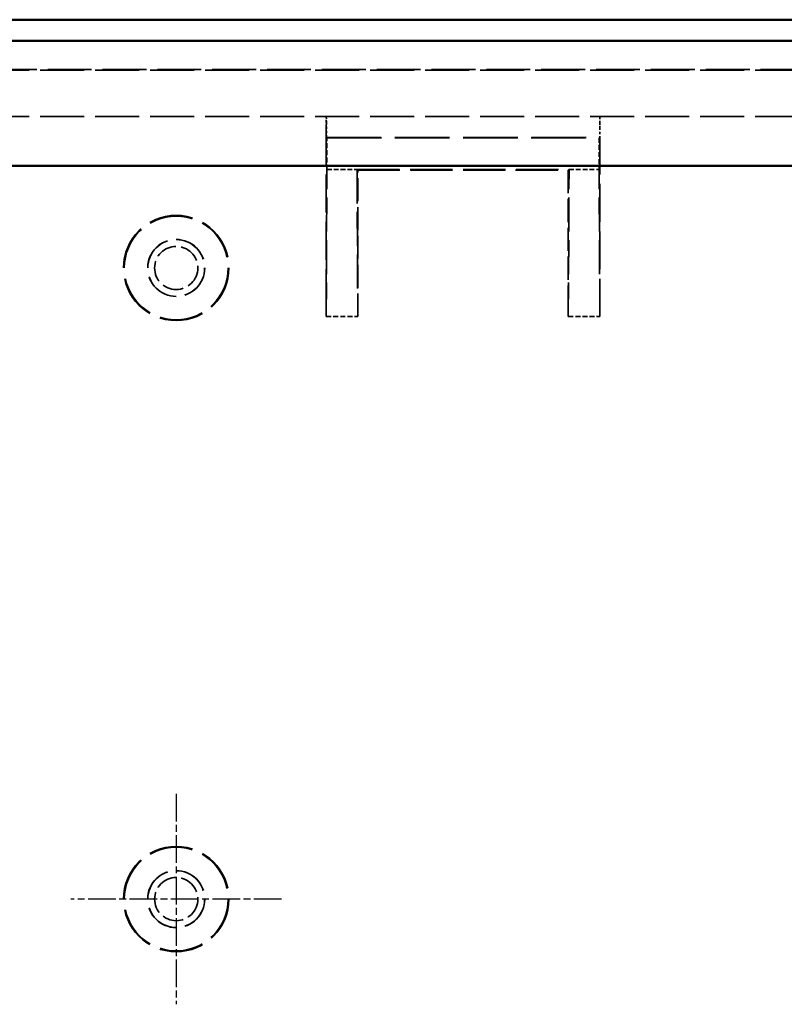
# Model space of a CAD drawing. Extents: x 1 to 1188, y 0 to 840.
# Drawn here: x 308 to 344, y 500 to 547 of the extents above; entities that cross this region are included whole.
import ezdxf

# ---------------------------------------------------------------- set-up
doc = ezdxf.new("R2010")
doc.units = 0
doc.header["$LTSCALE"] = 0.5
for name, pattern in [('CHAIN', [0.3543, 0.2362, -0.0295, 0.0591, -0.0295]), ('DASH_DOT', [0.37, 0.24, -0.06, 0.01, -0.06]), ('DASHED', [0.2067, 0.1654, -0.0413])]:
    doc.linetypes.add(name, pattern=pattern)
for name, color, linetype, lineweight in [('Mittelpunktmarkierung (ISO)', 1, 'DASH_DOT', 25), ('Sichtbar (ISO)', 7, 'CONTINUOUS', 50), ('Verdeckt (ISO)', 5, 'DASHED', 35)]:
    doc.layers.add(name, color=color, linetype=linetype, lineweight=lineweight)

msp = doc.modelspace()

# ---------------------------------------------------------------- linework, layer by layer
at = {"layer": 'Mittelpunktmarkierung (ISO)', "linetype": 'CHAIN', "ltscale": 11.111974}
for p, q in [((315.278, 509.94), (315.278, 499.94)), ((320.278, 504.94), (310.278, 504.94))]:
    msp.add_line(p, q, dxfattribs=at)
at = {"layer": 'Sichtbar (ISO)'}
for p, q in [((552.379, 546.74), (300.427, 546.74)), ((301.142, 545.74), (551.663, 545.74)), ((551.528, 539.79), (301.278, 539.79))]:
    msp.add_line(p, q, dxfattribs=at)
at = {"layer": 'Verdeckt (ISO)', "ltscale": 25.206509}
msp.add_line((285.728, 544.367), (567.078, 544.367), dxfattribs=at)
at = {"layer": 'Verdeckt (ISO)', "ltscale": 25.284691}
for p, q in [((298.357, 544.34), (554.448, 544.34)), ((298.357, 542.14), (554.448, 542.14))]:
    msp.add_line(p, q, dxfattribs=at)
at = {"layer": 'Verdeckt (ISO)', "ltscale": 2.074085}
for p, q in [((322.408, 542.127), (322.398, 542.132)), ((335.398, 542.127), (335.407, 542.132))]:
    msp.add_line(p, q, dxfattribs=at)
at = {"layer": 'Verdeckt (ISO)', "ltscale": 21.787811}
for p, q in [((322.403, 541.632), (322.403, 532.625)), ((335.403, 532.625), (335.403, 541.632))]:
    msp.add_line(p, q, dxfattribs=at)
at = {"layer": 'Verdeckt (ISO)', "ltscale": 1.308144}
for p, q in [((322.41, 541.14), (322.41, 541.827)), ((335.395, 541.827), (335.395, 541.14))]:
    msp.add_line(p, q, dxfattribs=at)
at = {"layer": 'Verdeckt (ISO)', "ltscale": 6.000009}
for p, q in [((322.438, 541.123), (322.41, 541.14)), ((335.395, 541.14), (335.367, 541.123))]:
    msp.add_line(p, q, dxfattribs=at)
at = {"layer": 'Verdeckt (ISO)', "ltscale": 31.408964}
msp.add_line((322.41, 541.14), (335.395, 541.14), dxfattribs=at)
at = {"layer": 'Verdeckt (ISO)', "ltscale": 2.856945}
for p, q in [((322.438, 539.623), (322.438, 541.123)), ((335.367, 541.123), (335.367, 539.623)), ((322.403, 532.625), (323.903, 532.625)), ((333.903, 532.625), (335.403, 532.625))]:
    msp.add_line(p, q, dxfattribs=at)
at = {"layer": 'Verdeckt (ISO)', "ltscale": 31.275972}
msp.add_line((322.438, 541.123), (335.367, 541.123), dxfattribs=at)
at = {"layer": 'Verdeckt (ISO)', "ltscale": 19.545422}
for p, q in [((322.403, 532.625), (322.438, 539.623)), ((323.867, 539.623), (323.903, 532.625)), ((333.903, 532.625), (333.938, 539.623)), ((335.403, 532.625), (335.367, 539.623))]:
    msp.add_line(p, q, dxfattribs=at)
at = {"layer": 'Verdeckt (ISO)', "ltscale": 2.722639}
for p, q in [((322.438, 539.623), (323.867, 539.623)), ((333.938, 539.623), (335.367, 539.623))]:
    msp.add_line(p, q, dxfattribs=at)
at = {"layer": 'Verdeckt (ISO)', "ltscale": 7.69546}
for p, q in [((323.903, 539.588), (323.867, 539.623)), ((333.938, 539.623), (333.903, 539.588))]:
    msp.add_line(p, q, dxfattribs=at)
at = {"layer": 'Verdeckt (ISO)', "ltscale": 24.360216}
msp.add_line((323.867, 539.623), (333.938, 539.623), dxfattribs=at)
at = {"layer": 'Verdeckt (ISO)', "ltscale": 13.260834}
for p, q in [((323.903, 532.625), (323.903, 539.588)), ((333.903, 539.588), (333.903, 532.625))]:
    msp.add_line(p, q, dxfattribs=at)
at = {"layer": 'Verdeckt (ISO)', "ltscale": 24.189648}
msp.add_line((323.903, 539.588), (333.903, 539.588), dxfattribs=at)
at = {"layer": 'Verdeckt (ISO)', "ltscale": 25.331339}
for centre in [(315.278, 534.94), (315.278, 504.94)]:
    msp.add_circle(centre, 2.5, dxfattribs=at)
at = {"layer": 'Verdeckt (ISO)', "ltscale": 24.9741}
for centre in [(315.278, 534.94), (315.278, 504.94)]:
    msp.add_circle(centre, 2.465, dxfattribs=at)
at = {"layer": 'Verdeckt (ISO)', "ltscale": 20.584703}
for centre in [(315.278, 534.94), (315.278, 504.94)]:
    msp.add_circle(centre, 1.354, dxfattribs=at)
at = {"layer": 'Verdeckt (ISO)', "ltscale": 20.518385}
for centre in [(315.278, 534.94), (315.278, 504.94)]:
    msp.add_circle(centre, 1.35, dxfattribs=at)
at = {"layer": 'Verdeckt (ISO)', "ltscale": 12.266651}
for centre in [(315.278, 534.94), (315.278, 504.94)]:
    msp.add_circle(centre, 1.025, dxfattribs=at)
at = {"layer": 'Verdeckt (ISO)', "ltscale": 1.490764}
for centre, major_axis, start_param, end_param in [((322.398, 541.632), (0, 0.5), 4.712389, 6.277821), ((335.407, 541.632), (0, -0.5), 3.146957, 4.712389)]:
    msp.add_ellipse(centre, major_axis=major_axis, ratio=0.008727, start_param=start_param, end_param=end_param, dxfattribs=at)
at = {"layer": 'Verdeckt (ISO)', "ltscale": 0.894419}
for centre, major_axis, start_param, end_param in [((322.408, 541.827), (0, 0.3), 4.712389, 6.277821), ((335.398, 541.827), (0, -0.3), 3.146957, 4.712389)]:
    msp.add_ellipse(centre, major_axis=major_axis, ratio=0.008727, start_param=start_param, end_param=end_param, dxfattribs=at)

doc.saveas('drawing.dxf')
